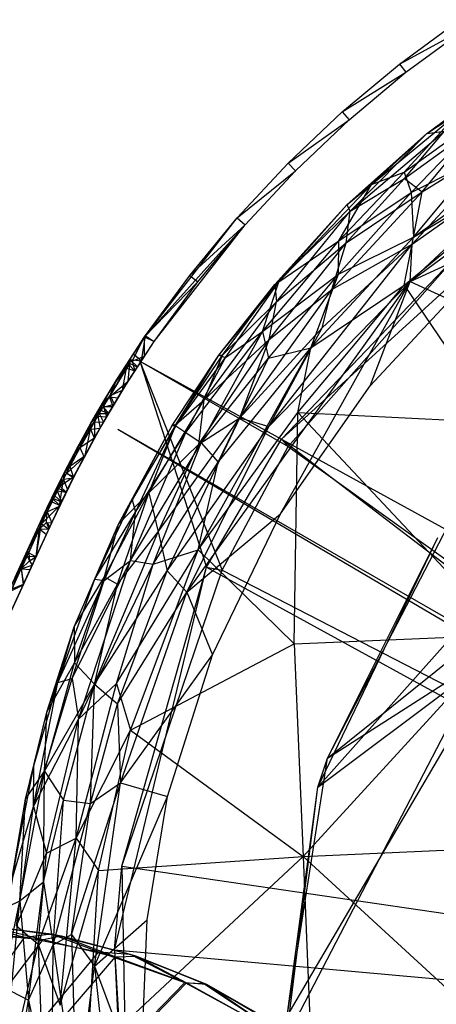
# Model space of a CAD drawing. Units: inches. Extents: x -20.7 to 13.6, y -16 to 13.9.
# Drawn here: x -12.9 to -8.2, y 0.3 to 11.4 of the extents above; entities that cross this region are included whole.
import ezdxf

# ---------------------------------------------------------------- set-up
doc = ezdxf.new("R2010")
doc.units = ezdxf.units.IN
doc.layers.get('0').update_dxf_attribs({"true_color": 0xc2ced6})

msp = doc.modelspace()

# ---------------------------------------------------------------- linework, layer by layer
at = {"color": 32, "true_color": 0xd95030}
for p, q in [((-8.596, 10.921), (-7.918, 11.421)), ((-8.596, 10.921), (-7.851, 11.324)), ((-8.523, 10.828), (-7.851, 11.324)), ((-9.242, 10.38), (-8.596, 10.921)), ((-8.596, 10.921), (-8.596, 10.921)), ((-8.596, 10.921), (-8.523, 10.828)), ((-9.242, 10.38), (-8.523, 10.828)), ((-9.163, 10.292), (-8.523, 10.828)), ((-8.523, 10.828), (-8.523, 10.828)), ((-9.853, 9.801), (-9.242, 10.38)), ((-9.242, 10.38), (-9.242, 10.38)), ((-9.242, 10.38), (-9.163, 10.292)), ((-9.929, 6.689), (-6.016, 10.253)), ((-9.853, 9.801), (-9.163, 10.292)), ((-9.77, 9.717), (-9.163, 10.292)), ((-9.163, 10.292), (-9.163, 10.292)), ((-10.429, 9.186), (-9.853, 9.801)), ((-9.853, 9.801), (-9.853, 9.801)), ((-9.853, 9.801), (-9.77, 9.717)), ((-10.429, 9.186), (-9.77, 9.717)), ((-10.34, 9.108), (-9.77, 9.717)), ((-9.77, 9.717), (-9.77, 9.717)), ((-11.466, 7.854), (-10.429, 9.186)), ((-10.966, 8.537), (-10.429, 9.186)), ((-10.429, 9.186), (-10.429, 9.186)), ((-10.429, 9.186), (-10.34, 9.108)), ((-11.466, 7.854), (-10.34, 9.108)), ((-11.366, 7.79), (-10.34, 9.108)), ((-10.966, 8.537), (-10.34, 9.108)), ((-10.873, 8.465), (-10.34, 9.108)), ((-10.34, 9.108), (-10.34, 9.108)), ((-9.929, 6.689), (-7.936, 8.774)), ((-9.852, 6.607), (-7.936, 8.774)), ((-11.475, 7.842), (-10.966, 8.537)), ((-11.475, 7.842), (-10.873, 8.465)), ((-11.466, 7.854), (-10.966, 8.537)), ((-11.463, 7.857), (-10.966, 8.537)), ((-11.463, 7.857), (-10.966, 8.537)), ((-11.366, 7.79), (-10.873, 8.465)), ((-11.366, 7.79), (-10.873, 8.465)), ((-11.366, 7.79), (-10.873, 8.465)), ((-10.966, 8.537), (-10.873, 8.465)), ((-11.789, 7.36), (-11.463, 7.857)), ((-11.789, 7.36), (-11.463, 7.857)), ((-11.789, 7.36), (-11.463, 7.857)), ((-11.688, 7.298), (-11.366, 7.79)), ((-11.688, 7.298), (-11.366, 7.79)), ((-11.688, 7.298), (-11.366, 7.79)), ((-11.669, 7.548), (-11.463, 7.857)), ((-11.669, 7.548), (-11.475, 7.842)), ((-11.643, 7.589), (-11.463, 7.857)), ((-11.616, 7.567), (-11.475, 7.842)), ((-11.601, 7.652), (-11.463, 7.857)), ((-11.601, 7.652), (-11.466, 7.854)), ((-11.585, 7.461), (-11.366, 7.79)), ((-11.557, 7.504), (-11.366, 7.79)), ((-11.512, 7.574), (-11.466, 7.854)), ((-11.512, 7.574), (-11.366, 7.79)), ((-11.512, 7.574), (-11.366, 7.79)), ((-11.477, 7.626), (-11.475, 7.842)), ((-11.477, 7.626), (-11.366, 7.79)), ((-11.477, 7.626), (-11.366, 7.79)), ((-11.475, 7.842), (-11.463, 7.857)), ((-11.475, 7.842), (-11.366, 7.79)), ((-11.466, 7.854), (-11.463, 7.857)), ((-11.466, 7.854), (-11.366, 7.79)), ((-11.463, 7.857), (-11.463, 7.857)), ((-11.366, 7.79), (-11.366, 7.79)), ((-11.366, 7.79), (-11.366, 7.79)), ((-11.366, 7.79), (-11.366, 7.79)), ((-11.789, 7.36), (-11.643, 7.589)), ((-11.788, 7.361), (-11.643, 7.589)), ((-11.669, 7.548), (-11.616, 7.567)), ((-11.643, 7.589), (-11.601, 7.652)), ((-11.643, 7.544), (-11.643, 7.589)), ((-11.643, 7.589), (-11.557, 7.504)), ((-11.643, 7.589), (-11.512, 7.574)), ((-11.616, 7.567), (-11.477, 7.626)), ((-11.616, 7.567), (-11.585, 7.461)), ((-11.601, 7.652), (-11.512, 7.574)), ((-11.585, 7.461), (-11.477, 7.626)), ((-11.557, 7.504), (-11.512, 7.574)), ((-11.53, 7.57), (-10.777, 5.246)), ((-11.53, 7.57), (-10.6, 5.21)), ((-11.53, 7.57), (-9.929, 6.689)), ((-11.53, 7.57), (-9.852, 6.607)), ((-11.87, 7.168), (-11.643, 7.544)), ((-11.863, 7.183), (-11.678, 7.489)), ((-11.824, 7.304), (-11.669, 7.548)), ((-11.824, 7.304), (-11.678, 7.489)), ((-11.789, 7.36), (-11.669, 7.548)), ((-11.788, 7.361), (-11.643, 7.544)), ((-11.724, 7.24), (-11.678, 7.489)), ((-11.724, 7.24), (-11.585, 7.461)), ((-11.688, 7.298), (-11.557, 7.504)), ((-11.688, 7.298), (-11.585, 7.461)), ((-11.678, 7.489), (-11.669, 7.548)), ((-11.678, 7.489), (-11.585, 7.461)), ((-11.669, 7.548), (-11.585, 7.461)), ((-11.66, 7.343), (-11.643, 7.544)), ((-11.66, 7.343), (-11.557, 7.504)), ((-11.643, 7.544), (-11.557, 7.504)), ((-12.092, 6.851), (-11.789, 7.36)), ((-12.092, 6.851), (-11.789, 7.36)), ((-12.092, 6.851), (-11.789, 7.36)), ((-11.992, 7.024), (-11.789, 7.36)), ((-11.939, 7.115), (-11.788, 7.361)), ((-11.939, 7.115), (-11.789, 7.36)), ((-11.87, 7.168), (-11.788, 7.361)), ((-11.87, 7.168), (-11.66, 7.343)), ((-11.824, 7.304), (-11.789, 7.36)), ((-11.789, 7.36), (-11.788, 7.361)), ((-11.789, 7.36), (-11.789, 7.36)), ((-11.776, 7.155), (-11.66, 7.343)), ((-11.688, 7.298), (-11.66, 7.343)), ((-11.992, 7.024), (-11.824, 7.304)), ((-11.989, 6.793), (-11.688, 7.298)), ((-11.989, 6.793), (-11.688, 7.298)), ((-11.989, 6.793), (-11.688, 7.298)), ((-11.863, 7.183), (-11.824, 7.304)), ((-11.863, 7.183), (-11.724, 7.24)), ((-11.835, 7.058), (-11.688, 7.298)), ((-11.819, 7.085), (-11.688, 7.298)), ((-11.819, 7.085), (-11.724, 7.24)), ((-11.776, 7.155), (-11.688, 7.298)), ((-11.724, 7.24), (-11.688, 7.298)), ((-11.688, 7.298), (-11.688, 7.298)), ((-12.092, 6.851), (-11.939, 7.115)), ((-12.082, 6.868), (-11.939, 7.115)), ((-12.005, 6.947), (-11.939, 7.115)), ((-11.992, 7.024), (-11.863, 7.183)), ((-11.944, 7.051), (-11.863, 7.183)), ((-11.941, 7.056), (-11.87, 7.168)), ((-11.941, 7.056), (-11.939, 7.115)), ((-11.939, 7.115), (-11.87, 7.168)), ((-11.87, 7.168), (-11.835, 7.058)), ((-11.87, 7.168), (-11.776, 7.155)), ((-11.863, 7.183), (-11.819, 7.085)), ((-11.835, 7.058), (-11.776, 7.155)), ((-12.151, 6.745), (-11.992, 7.024)), ((-12.092, 6.851), (-11.992, 7.024)), ((-12.041, 6.885), (-11.992, 7.024)), ((-12.005, 6.947), (-11.941, 7.056)), ((-11.992, 7.024), (-11.944, 7.051)), ((-11.992, 7.024), (-11.987, 6.977)), ((-11.992, 7.024), (-11.883, 6.977)), ((-11.989, 6.793), (-11.819, 7.085)), ((-11.989, 6.793), (-11.835, 7.058)), ((-11.944, 7.051), (-11.819, 7.085)), ((-11.944, 7.051), (-11.883, 6.977)), ((-11.941, 7.056), (-11.835, 7.058)), ((-11.941, 7.056), (-11.904, 6.941)), ((-11.904, 6.941), (-11.835, 7.058)), ((-11.883, 6.977), (-11.819, 7.085)), ((-12.088, 6.803), (-12.005, 6.947)), ((-12.082, 6.868), (-12.005, 6.947)), ((-12.041, 6.885), (-11.987, 6.977)), ((-12.005, 6.947), (-11.977, 6.814)), ((-12.005, 6.947), (-11.904, 6.941)), ((-11.989, 6.793), (-11.883, 6.977)), ((-11.989, 6.793), (-11.904, 6.941)), ((-11.987, 6.977), (-11.939, 6.88)), ((-11.987, 6.977), (-11.883, 6.977)), ((-11.977, 6.814), (-11.904, 6.941)), ((-11.939, 6.88), (-11.883, 6.977)), ((-12.373, 6.329), (-12.092, 6.851)), ((-12.373, 6.329), (-12.092, 6.851)), ((-12.373, 6.329), (-12.092, 6.851)), ((-12.321, 6.383), (-12.088, 6.803)), ((-12.283, 6.502), (-12.092, 6.851)), ((-12.267, 6.276), (-11.989, 6.793)), ((-12.267, 6.276), (-11.989, 6.793)), ((-12.267, 6.276), (-11.989, 6.793)), ((-12.234, 6.594), (-12.082, 6.868)), ((-12.234, 6.594), (-12.092, 6.851)), ((-12.234, 6.594), (-12.088, 6.803)), ((-12.207, 6.594), (-12.041, 6.885)), ((-12.157, 6.487), (-11.989, 6.793)), ((-12.151, 6.745), (-12.041, 6.885)), ((-12.151, 6.745), (-12.092, 6.851)), ((-12.148, 6.504), (-12.088, 6.803)), ((-12.148, 6.504), (-11.989, 6.793)), ((-12.092, 6.851), (-12.082, 6.868)), ((-12.092, 6.851), (-12.092, 6.851)), ((-12.088, 6.803), (-12.082, 6.868)), ((-12.088, 6.803), (-11.977, 6.814)), ((-12.088, 6.803), (-12.042, 6.698)), ((-12.042, 6.698), (-11.977, 6.814)), ((-12.042, 6.698), (-11.989, 6.793)), ((-12.041, 6.885), (-12.04, 6.702)), ((-12.041, 6.885), (-11.939, 6.88)), ((-12.04, 6.702), (-11.939, 6.88)), ((-12.04, 6.702), (-11.989, 6.793)), ((-11.989, 6.793), (-11.939, 6.88)), ((-11.989, 6.793), (-11.977, 6.814)), ((-11.989, 6.793), (-11.989, 6.793)), ((-11.777, 6.801), (-0.927, 0.567)), ((-11.777, 6.801), (-0.915, 0.415)), ((-12.283, 6.502), (-12.151, 6.745)), ((-12.207, 6.594), (-12.151, 6.745)), ((-12.207, 6.594), (-12.04, 6.702)), ((-12.157, 6.487), (-12.04, 6.702)), ((-12.148, 6.504), (-12.042, 6.698)), ((-10.777, 5.246), (-9.929, 6.689)), ((-9.929, 6.689), (-9.852, 6.607)), ((-9.929, 6.689), (-1.147, -0.035)), ((-9.929, 6.689), (0.194, 1.141)), ((-12.376, 6.323), (-12.234, 6.594)), ((-12.373, 6.329), (-12.234, 6.594)), ((-12.357, 6.303), (-12.207, 6.594)), ((-12.321, 6.383), (-12.234, 6.594)), ((-12.283, 6.502), (-12.207, 6.594)), ((-12.207, 6.594), (-12.157, 6.487)), ((-10.6, 5.21), (-9.852, 6.607)), ((-9.852, 6.607), (-1.095, 0.317)), ((-12.407, 6.263), (-12.283, 6.502)), ((-12.373, 6.329), (-12.283, 6.502)), ((-12.357, 6.303), (-12.283, 6.502)), ((-12.357, 6.303), (-12.157, 6.487)), ((-12.321, 6.383), (-12.148, 6.504)), ((-12.28, 6.251), (-12.148, 6.504)), ((-12.273, 6.266), (-12.157, 6.487)), ((-12.267, 6.276), (-12.148, 6.504)), ((-12.267, 6.276), (-12.157, 6.487)), ((-12.376, 6.323), (-12.321, 6.383)), ((-12.321, 6.383), (-12.28, 6.251)), ((-12.632, 5.796), (-12.373, 6.329)), ((-12.632, 5.796), (-12.373, 6.329)), ((-12.632, 5.796), (-12.373, 6.329)), ((-12.578, 5.911), (-12.373, 6.329)), ((-12.576, 5.869), (-12.393, 6.239)), ((-12.524, 5.746), (-12.267, 6.276)), ((-12.524, 5.746), (-12.267, 6.276)), ((-12.523, 6.027), (-12.373, 6.329)), ((-12.509, 6.056), (-12.373, 6.329)), ((-12.509, 6.056), (-12.376, 6.323)), ((-12.509, 6.056), (-12.393, 6.239)), ((-12.466, 6.144), (-12.373, 6.329)), ((-12.466, 6.144), (-12.407, 6.263)), ((-12.437, 5.933), (-12.267, 6.276)), ((-12.437, 5.933), (-12.393, 6.239)), ((-12.434, 6.16), (-12.357, 6.303)), ((-12.434, 6.16), (-12.273, 6.266)), ((-12.434, 6.16), (-12.407, 6.263)), ((-12.413, 5.983), (-12.267, 6.276)), ((-12.407, 6.263), (-12.373, 6.329)), ((-12.407, 6.263), (-12.357, 6.303)), ((-12.393, 6.239), (-12.376, 6.323)), ((-12.393, 6.239), (-12.28, 6.251)), ((-12.393, 6.239), (-12.348, 6.116)), ((-12.376, 6.323), (-12.373, 6.329)), ((-12.376, 6.323), (-12.28, 6.251)), ((-12.373, 6.329), (-12.373, 6.329)), ((-12.36, 6.091), (-12.267, 6.276)), ((-12.36, 6.091), (-12.273, 6.266)), ((-12.357, 6.303), (-12.273, 6.266)), ((-12.348, 6.116), (-12.267, 6.276)), ((-12.348, 6.116), (-12.28, 6.251)), ((-12.28, 6.251), (-12.267, 6.276)), ((-12.273, 6.266), (-12.267, 6.276)), ((-12.267, 6.276), (-12.267, 6.276)), ((-12.523, 6.027), (-12.466, 6.144)), ((-12.49, 6.048), (-12.466, 6.144)), ((-12.466, 6.144), (-12.434, 6.16)), ((-12.466, 6.144), (-12.462, 6.104)), ((-12.466, 6.144), (-12.36, 6.091)), ((-12.437, 5.933), (-12.348, 6.116)), ((-12.434, 6.16), (-12.36, 6.091)), ((-12.632, 5.796), (-12.509, 6.056)), ((-12.632, 5.796), (-12.509, 6.056)), ((-12.578, 5.911), (-12.523, 6.027)), ((-12.576, 5.869), (-12.509, 6.056)), ((-12.523, 6.027), (-12.49, 6.048)), ((-12.523, 6.027), (-12.521, 5.98)), ((-12.523, 6.027), (-12.434, 5.94)), ((-12.523, 6.027), (-12.413, 5.983)), ((-12.49, 6.048), (-12.462, 6.104)), ((-12.49, 6.048), (-12.413, 5.983)), ((-12.462, 6.104), (-12.413, 5.983)), ((-12.462, 6.104), (-12.36, 6.091)), ((-12.413, 5.983), (-12.36, 6.091)), ((-12.638, 5.733), (-12.521, 5.98)), ((-12.638, 5.733), (-12.434, 5.94)), ((-12.638, 5.733), (-12.578, 5.911)), ((-12.632, 5.796), (-12.578, 5.911)), ((-12.578, 5.911), (-12.521, 5.98)), ((-12.576, 5.869), (-12.437, 5.933)), ((-12.558, 5.674), (-12.434, 5.94)), ((-12.524, 5.746), (-12.413, 5.983)), ((-12.524, 5.746), (-12.434, 5.94)), ((-12.524, 5.746), (-12.437, 5.933)), ((-12.521, 5.98), (-12.434, 5.94)), ((-12.434, 5.94), (-12.413, 5.983)), ((-13.247, 4.454), (-12.632, 5.796)), ((-13.077, 4.825), (-12.632, 5.796)), ((-13.067, 4.846), (-12.632, 5.796)), ((-12.936, 5.132), (-12.632, 5.796)), ((-12.843, 5.334), (-12.632, 5.796)), ((-12.843, 5.334), (-12.632, 5.796)), ((-12.789, 5.452), (-12.632, 5.796)), ((-12.789, 5.452), (-12.632, 5.796)), ((-12.661, 5.677), (-12.576, 5.869)), ((-12.661, 5.677), (-12.632, 5.796)), ((-12.638, 5.733), (-12.632, 5.796)), ((-12.632, 5.796), (-12.576, 5.869)), ((-12.632, 5.796), (-12.632, 5.796)), ((-12.582, 5.748), (-12.576, 5.869)), ((-12.576, 5.869), (-12.524, 5.746)), ((-9.411, 3.091), (-7.994, 5.815)), ((-13.014, 4.679), (-12.524, 5.746)), ((-12.995, 4.721), (-12.524, 5.746)), ((-12.984, 4.743), (-12.524, 5.746)), ((-12.96, 4.797), (-12.524, 5.746)), ((-12.847, 5.044), (-12.524, 5.746)), ((-12.843, 5.051), (-12.524, 5.746)), ((-12.843, 5.334), (-12.638, 5.733)), ((-12.802, 5.37), (-12.661, 5.677)), ((-12.789, 5.452), (-12.661, 5.677)), ((-12.783, 5.407), (-12.638, 5.733)), ((-12.767, 5.217), (-12.524, 5.746)), ((-12.767, 5.217), (-12.524, 5.746)), ((-12.745, 5.266), (-12.524, 5.746)), ((-12.745, 5.266), (-12.524, 5.746)), ((-12.7, 5.363), (-12.524, 5.746)), ((-12.7, 5.364), (-12.524, 5.746)), ((-12.7, 5.363), (-12.638, 5.733)), ((-12.7, 5.364), (-12.661, 5.677)), ((-12.7, 5.363), (-12.558, 5.674)), ((-12.661, 5.677), (-12.582, 5.748)), ((-12.661, 5.677), (-12.584, 5.615)), ((-12.661, 5.677), (-12.557, 5.674)), ((-12.638, 5.733), (-12.558, 5.674)), ((-12.584, 5.615), (-12.524, 5.746)), ((-12.584, 5.615), (-12.557, 5.674)), ((-12.582, 5.748), (-12.557, 5.674)), ((-12.582, 5.748), (-12.545, 5.7)), ((-12.582, 5.748), (-12.524, 5.746)), ((-12.558, 5.674), (-12.524, 5.746)), ((-12.557, 5.674), (-12.524, 5.746)), ((-12.557, 5.674), (-12.545, 5.7)), ((-12.545, 5.7), (-12.524, 5.746)), ((-12.524, 5.746), (-12.524, 5.746)), ((-12.7, 5.364), (-12.584, 5.615)), ((-9.52, 2.764), (-8.165, 5.579)), ((-9.411, 3.091), (-8.165, 5.579)), ((-12.936, 5.132), (-12.789, 5.452)), ((-12.87, 5.224), (-12.789, 5.452)), ((-12.802, 5.37), (-12.789, 5.452)), ((-13.077, 4.825), (-12.843, 5.334)), ((-12.972, 5.001), (-12.843, 5.334)), ((-12.87, 5.224), (-12.783, 5.407)), ((-12.87, 5.224), (-12.802, 5.37)), ((-12.87, 5.224), (-12.843, 5.334)), ((-12.843, 5.334), (-12.783, 5.407)), ((-12.802, 5.37), (-12.776, 5.315)), ((-12.802, 5.37), (-12.7, 5.364)), ((-12.783, 5.407), (-12.776, 5.315)), ((-12.783, 5.407), (-12.7, 5.363)), ((-12.776, 5.315), (-12.7, 5.364)), ((-12.776, 5.315), (-12.7, 5.363)), ((-12.745, 5.266), (-12.7, 5.364)), ((-12.745, 5.266), (-12.7, 5.363)), ((-12.984, 4.977), (-12.87, 5.224)), ((-12.972, 5.001), (-12.87, 5.224)), ((-12.936, 5.132), (-12.87, 5.224)), ((-12.87, 5.224), (-12.776, 5.315)), ((-12.87, 5.224), (-12.776, 5.315)), ((-12.87, 5.224), (-12.745, 5.266)), ((-12.87, 5.224), (-12.745, 5.266)), ((-12.87, 5.224), (-12.843, 5.051)), ((-12.87, 5.224), (-12.767, 5.217)), ((-12.87, 5.224), (-12.847, 5.044)), ((-12.87, 5.224), (-12.767, 5.217)), ((-12.776, 5.315), (-12.745, 5.266)), ((-12.776, 5.315), (-12.745, 5.266)), ((-12.767, 5.217), (-12.745, 5.266)), ((-12.767, 5.217), (-12.745, 5.266)), ((-11.814, 0.927), (-10.777, 5.246)), ((-11.733, 1.873), (-10.777, 5.246)), ((-10.777, 5.246), (-10.6, 5.21)), ((-10.777, 5.246), (-1.147, -0.035)), ((-12.847, 5.044), (-12.767, 5.217)), ((-12.843, 5.051), (-12.767, 5.217)), ((-11.733, 1.873), (-10.6, 5.21)), ((-10.6, 5.21), (-1.095, 0.317)), ((-12.984, 4.743), (-12.847, 5.044)), ((-12.984, 4.977), (-12.847, 5.044)), ((-12.972, 5.001), (-12.843, 5.051)), ((-12.96, 4.797), (-12.843, 5.051)), ((-9.52, 2.764), (-7.905, 4.575)), ((-9.865, 0.18), (-7.405, 4.369)), ((-9.411, 3.091), (-7.405, 4.369)), ((-9.411, 3.091), (-7.939, 4.27)), ((-9.871, -0.06), (-7.691, 4.13)), ((-9.52, 2.764), (-7.691, 4.13)), ((-9.865, 0.18), (-9.411, 3.091)), ((-9.52, 2.764), (-9.411, 3.091)), ((-9.871, -0.06), (-9.52, 2.764)), ((-9.865, 0.18), (-9.52, 2.764)), ((-11.814, 0.927), (-11.733, 1.873)), ((-11.733, 1.873), (-11.655, -2.439)), ((-11.733, 1.873), (-1.095, 0.317)), ((-11.814, 0.927), (-11.655, -2.439)), ((-11.814, 0.927), (-11.617, -2.379)), ((-11.814, 0.927), (-1.147, -0.035))]:
    msp.add_line(p, q, dxfattribs=at)
at = {"color": 43, "true_color": 0xcdb38b}
for p, q in [((-8.477, 8.467), (-5.306, 10.821)), ((-8.286, 10.138), (-7.18, 10.871)), ((-8.286, 10.138), (-7.421, 10.783)), ((-8.437, 8.969), (-6.307, 10.493)), ((-8.913, 9.56), (-7.923, 10.38)), ((-8.545, 9.7), (-7.574, 10.399)), ((-8.545, 9.7), (-7.923, 10.38)), ((-8.463, 9.472), (-7.574, 10.399)), ((-8.286, 10.138), (-7.923, 10.38)), ((-8.545, 8.428), (-6.338, 10.232)), ((-8.437, 8.969), (-6.338, 10.232)), ((-9.19, 9.331), (-8.286, 10.138)), ((-9.153, 9.261), (-8.089, 10.163)), ((-9.153, 9.261), (-8.286, 10.138)), ((-8.913, 9.56), (-8.286, 10.138)), ((-8.54, 9.63), (-7.738, 10.209)), ((-8.54, 9.63), (-8.089, 10.163)), ((-8.477, 8.467), (-6.643, 10.176)), ((-8.452, 8.89), (-6.643, 10.176)), ((-8.341, 9.481), (-7.738, 10.209)), ((-8.286, 10.138), (-8.089, 10.163)), ((-8.452, 8.89), (-7.327, 10.102)), ((-8.341, 9.481), (-7.327, 10.102)), ((-8.463, 9.472), (-7.695, 9.862)), ((-8.437, 8.969), (-7.695, 9.862)), ((-9.28, 8.927), (-8.545, 9.7)), ((-8.913, 9.56), (-8.545, 9.7)), ((-8.545, 9.7), (-8.463, 9.472)), ((-9.958, 8.463), (-8.913, 9.56)), ((-9.28, 8.927), (-8.913, 9.56)), ((-9.2, 8.904), (-8.54, 9.63)), ((-9.19, 9.331), (-8.913, 9.56)), ((-9.153, 9.261), (-8.54, 9.63)), ((-8.54, 9.63), (-8.341, 9.481)), ((-9.359, 8.376), (-8.341, 9.481)), ((-9.287, 8.549), (-8.463, 9.472)), ((-9.28, 8.927), (-8.463, 9.472)), ((-9.2, 8.904), (-8.341, 9.481)), ((-8.463, 9.472), (-8.437, 8.969)), ((-8.452, 8.89), (-8.341, 9.481)), ((-10.005, 8.432), (-9.19, 9.331)), ((-10.005, 8.432), (-9.153, 9.261)), ((-9.987, 8.238), (-9.153, 9.261)), ((-9.958, 8.463), (-9.19, 9.331)), ((-9.2, 8.904), (-9.153, 9.261)), ((-9.19, 9.331), (-9.153, 9.261)), ((-8.477, 8.467), (-7.03, 9.131)), ((-10.145, 7.903), (-9.28, 8.927)), ((-10.071, 6.833), (-8.452, 8.89)), ((-10.07, 7.814), (-9.2, 8.904)), ((-9.987, 8.238), (-9.2, 8.904)), ((-9.958, 8.463), (-9.28, 8.927)), ((-9.596, 7.72), (-8.437, 8.969)), ((-9.47, 7.944), (-8.452, 8.89)), ((-9.359, 8.376), (-9.2, 8.904)), ((-9.359, 8.376), (-8.452, 8.89)), ((-9.287, 8.549), (-8.437, 8.969)), ((-9.287, 8.549), (-9.28, 8.927)), ((-8.545, 8.428), (-8.437, 8.969)), ((-8.477, 8.467), (-8.452, 8.89)), ((-10.997, 4.962), (-8.477, 8.467)), ((-10.635, 7.638), (-9.958, 8.463)), ((-10.562, 7.611), (-9.958, 8.463)), ((-10.145, 7.903), (-9.287, 8.549)), ((-10.145, 7.903), (-9.958, 8.463)), ((-10.074, 7.602), (-9.287, 8.549)), ((-10.071, 6.833), (-8.477, 8.467)), ((-10.005, 8.432), (-9.958, 8.463)), ((-9.94, 5.845), (-8.477, 8.467)), ((-9.596, 7.72), (-9.287, 8.549)), ((-8.926, 7.289), (-8.477, 8.467)), ((-8.477, 8.467), (-8.025, 8.259)), ((-10.635, 7.638), (-10.005, 8.432)), ((-10.596, 7.636), (-10.005, 8.432)), ((-10.399, 6.928), (-9.359, 8.376)), ((-10.07, 7.814), (-9.359, 8.376)), ((-10.005, 8.432), (-9.987, 8.238)), ((-9.744, 6.99), (-8.545, 8.428)), ((-9.596, 7.72), (-8.545, 8.428)), ((-9.47, 7.944), (-9.359, 8.376)), ((-8.545, 8.428), (-7.494, 6.878)), ((-10.804, 7.133), (-9.987, 8.238)), ((-10.596, 7.636), (-9.987, 8.238)), ((-10.07, 7.814), (-9.987, 8.238)), ((-8.926, 7.289), (-8.025, 8.259)), ((-11.011, 6.763), (-10.145, 7.903)), ((-10.836, 6.647), (-10.145, 7.903)), ((-10.562, 7.611), (-10.145, 7.903)), ((-10.399, 6.928), (-9.47, 7.944)), ((-10.145, 7.903), (-10.074, 7.602)), ((-10.071, 6.833), (-9.47, 7.944)), ((-10.863, 6.631), (-10.07, 7.814)), ((-10.804, 7.133), (-10.07, 7.814)), ((-10.399, 6.928), (-10.07, 7.814)), ((-10.87, 5.442), (-9.596, 7.72)), ((-10.643, 6.428), (-9.596, 7.72)), ((-10.074, 7.602), (-9.596, 7.72)), ((-9.744, 6.99), (-9.596, 7.72)), ((-11.165, 6.843), (-10.635, 7.638)), ((-11.122, 6.839), (-10.635, 7.638)), ((-11.122, 6.839), (-10.562, 7.611)), ((-11.117, 6.858), (-10.635, 7.638)), ((-11.117, 6.858), (-10.596, 7.636)), ((-11.011, 6.763), (-10.562, 7.611)), ((-10.836, 6.647), (-10.074, 7.602)), ((-10.804, 7.133), (-10.596, 7.636)), ((-10.643, 6.428), (-10.074, 7.602)), ((-10.635, 7.638), (-10.596, 7.636)), ((-10.635, 7.638), (-10.562, 7.611)), ((-9.94, 5.845), (-8.926, 7.289)), ((-11.427, 6.084), (-10.804, 7.133)), ((-11.117, 6.858), (-10.804, 7.133)), ((-10.863, 6.631), (-10.804, 7.133)), ((-11.323, 5.644), (-10.399, 6.928)), ((-11.22, 5.203), (-10.399, 6.928)), ((-10.87, 5.442), (-9.744, 6.99)), ((-10.863, 6.631), (-10.399, 6.928)), ((-10.399, 6.928), (-10.071, 6.833)), ((-9.787, 4.378), (-9.744, 6.99)), ((-9.744, 6.99), (-7.494, 6.878)), ((-9.744, 6.99), (-7.394, 4.482)), ((-11.771, 5.729), (-11.117, 6.858)), ((-11.771, 5.729), (-11.165, 6.843)), ((-11.615, 6.005), (-11.165, 6.843)), ((-11.615, 6.005), (-11.122, 6.839)), ((-11.578, 5.864), (-11.122, 6.839)), ((-11.427, 6.084), (-11.117, 6.858)), ((-11.22, 5.203), (-10.071, 6.833)), ((-11.165, 6.843), (-11.117, 6.858)), ((-11.165, 6.843), (-11.122, 6.839)), ((-11.122, 6.839), (-11.011, 6.763)), ((-10.997, 4.962), (-10.071, 6.833)), ((-11.636, 5.32), (-11.011, 6.763)), ((-11.578, 5.864), (-11.011, 6.763)), ((-11.011, 6.763), (-10.836, 6.647)), ((-11.636, 5.32), (-10.836, 6.647)), ((-11.427, 6.084), (-10.863, 6.631)), ((-11.377, 5.279), (-10.836, 6.647)), ((-11.323, 5.644), (-10.863, 6.631)), ((-10.836, 6.647), (-10.643, 6.428)), ((-11.377, 5.279), (-10.643, 6.428)), ((-10.87, 5.442), (-10.643, 6.428)), ((-12.038, 5.109), (-11.615, 6.005)), ((-11.93, 5.136), (-11.427, 6.084)), ((-11.781, 5.053), (-11.427, 6.084)), ((-11.771, 5.729), (-11.427, 6.084)), ((-11.771, 5.729), (-11.615, 6.005)), ((-11.615, 6.005), (-11.578, 5.864)), ((-11.427, 6.084), (-11.323, 5.644)), ((-12.038, 5.109), (-11.578, 5.864)), ((-11.933, 5.094), (-11.578, 5.864)), ((-11.636, 5.32), (-11.578, 5.864)), ((-10.997, 4.962), (-9.94, 5.845)), ((-10.709, 4.256), (-9.94, 5.845)), ((-12.269, 4.572), (-11.771, 5.729)), ((-12.038, 5.109), (-11.771, 5.729)), ((-11.93, 5.136), (-11.771, 5.729)), ((-12.04, 3.924), (-11.323, 5.644)), ((-11.781, 5.053), (-11.323, 5.644)), ((-11.323, 5.644), (-11.22, 5.203)), ((-11.791, 3.931), (-10.87, 5.442)), ((-11.634, 3.407), (-10.87, 5.442)), ((-11.377, 5.279), (-10.87, 5.442)), ((-10.87, 5.442), (-9.787, 4.378)), ((-12.294, 3.989), (-11.636, 5.32)), ((-12.222, 3.528), (-11.636, 5.32)), ((-12.222, 3.528), (-11.377, 5.279)), ((-11.933, 5.094), (-11.636, 5.32)), ((-11.791, 3.931), (-11.377, 5.279)), ((-11.636, 5.32), (-11.377, 5.279)), ((-12.269, 4.572), (-11.93, 5.136)), ((-12.267, 4.167), (-11.93, 5.136)), ((-12.04, 3.924), (-11.22, 5.203)), ((-11.93, 5.136), (-11.781, 5.053)), ((-11.78, 3.704), (-11.22, 5.203)), ((-11.22, 5.203), (-10.997, 4.962)), ((-12.457, 3.943), (-12.038, 5.109)), ((-12.457, 3.943), (-11.933, 5.094)), ((-12.294, 3.989), (-11.933, 5.094)), ((-12.269, 4.572), (-12.038, 5.109)), ((-12.267, 4.167), (-11.781, 5.053)), ((-12.04, 3.924), (-11.781, 5.053)), ((-12.038, 5.109), (-11.933, 5.094)), ((-11.78, 3.704), (-10.997, 4.962)), ((-11.749, 2.813), (-10.997, 4.962)), ((-10.997, 4.962), (-10.709, 4.256)), ((-12.578, 3.609), (-12.269, 4.572)), ((-12.457, 3.943), (-12.269, 4.572)), ((-12.269, 4.572), (-12.267, 4.167)), ((-9.787, 4.378), (-7.394, 4.482)), ((-9.686, 1.982), (-7.394, 4.482)), ((-11.634, 3.407), (-9.787, 4.378)), ((-9.787, 4.378), (-9.686, 1.982)), ((-11.749, 2.813), (-10.709, 4.256)), ((-11.216, 2.658), (-10.709, 4.256)), ((-12.607, 2.942), (-12.267, 4.167)), ((-12.578, 3.609), (-12.267, 4.167)), ((-12.267, 4.167), (-12.04, 3.924)), ((-12.731, 2.543), (-12.294, 3.989)), ((-12.731, 2.543), (-12.457, 3.943)), ((-12.726, 3.003), (-12.457, 3.943)), ((-12.607, 2.942), (-12.04, 3.924)), ((-12.578, 3.609), (-12.457, 3.943)), ((-12.457, 3.943), (-12.294, 3.989)), ((-12.39, 2.616), (-12.04, 3.924)), ((-12.294, 3.989), (-12.222, 3.528)), ((-12.247, 2.187), (-11.791, 3.931)), ((-12.222, 3.528), (-11.791, 3.931)), ((-12.085, 2.58), (-12.04, 3.924)), ((-12.04, 3.924), (-11.78, 3.704)), ((-11.791, 3.931), (-11.634, 3.407)), ((-12.085, 2.58), (-11.78, 3.704)), ((-11.78, 3.704), (-11.749, 2.813)), ((-12.822, 2.626), (-12.578, 3.609)), ((-12.726, 3.003), (-12.578, 3.609)), ((-12.607, 2.942), (-12.578, 3.609)), ((-12.731, 2.543), (-12.222, 3.528)), ((-12.584, 2.019), (-12.222, 3.528)), ((-12.247, 2.187), (-12.222, 3.528)), ((-12.247, 2.187), (-11.634, 3.407)), ((-11.997, 1.821), (-11.634, 3.407)), ((-11.634, 3.407), (-9.686, 1.982)), ((-12.978, 1.7), (-12.726, 3.003)), ((-12.822, 2.626), (-12.726, 3.003)), ((-12.731, 2.543), (-12.726, 3.003)), ((-12.885, 1.481), (-12.607, 2.942)), ((-12.822, 2.626), (-12.607, 2.942)), ((-12.617, 1.695), (-12.607, 2.942)), ((-12.607, 2.942), (-12.39, 2.616)), ((-12.301, 1.1), (-11.749, 2.813)), ((-12.085, 2.58), (-11.749, 2.813)), ((-12.042, 0.742), (-11.749, 2.813)), ((-11.749, 2.813), (-11.216, 2.658)), ((-13.018, 1.415), (-12.822, 2.626)), ((-12.978, 1.7), (-12.822, 2.626)), ((-12.885, 1.481), (-12.822, 2.626)), ((-12.617, 1.695), (-12.39, 2.616)), ((-12.509, 0.983), (-12.39, 2.616)), ((-12.509, 0.983), (-12.085, 2.58)), ((-12.39, 2.616), (-12.085, 2.58)), ((-12.301, 1.1), (-12.085, 2.58)), ((-12.042, 0.742), (-11.216, 2.658)), ((-11.446, 1.265), (-11.216, 2.658)), ((-12.978, 1.7), (-12.731, 2.543)), ((-12.922, 1.199), (-12.731, 2.543)), ((-12.731, 2.543), (-12.584, 2.019)), ((-12.676, 0.993), (-12.247, 2.187)), ((-12.584, 2.019), (-12.247, 2.187)), ((-12.43, 0.304), (-12.247, 2.187)), ((-12.247, 2.187), (-11.997, 1.821)), ((-12.922, 1.199), (-12.584, 2.019)), ((-12.676, 0.993), (-12.584, 2.019)), ((-9.686, 1.982), (-7.292, 2.085)), ((-12.123, -0.289), (-9.686, 1.982)), ((-11.997, 1.821), (-9.686, 1.982)), ((-9.686, 1.982), (-9.584, -0.415)), ((-9.686, 1.982), (-7.189, -0.311)), ((-12.43, 0.304), (-11.997, 1.821)), ((-12.123, -0.289), (-11.997, 1.821)), ((-12.885, 1.481), (-12.617, 1.695)), ((-12.787, 0.361), (-12.617, 1.695)), ((-12.617, 1.695), (-12.509, 0.983)), ((-13.074, 0.579), (-12.885, 1.481)), ((-13.018, 1.415), (-12.885, 1.481)), ((-12.981, 0.46), (-12.885, 1.481)), ((-12.885, 1.481), (-12.787, 0.361)), ((-12.042, 0.742), (-11.446, 1.265)), ((-11.523, -0.63), (-11.446, 1.265)), ((-12.922, 1.199), (-12.676, 0.993)), ((-12.509, 0.983), (-12.301, 1.1)), ((-12.301, 1.1), (-12.242, -0.848)), ((-12.301, 1.1), (-12.042, 0.742)), ((-12.887, 0.082), (-12.676, 0.993)), ((-12.787, 0.361), (-12.509, 0.983)), ((-12.676, 0.993), (-12.613, -0.736)), ((-12.676, 0.993), (-12.43, 0.304)), ((-12.523, -0.887), (-12.509, 0.983)), ((-12.509, 0.983), (-12.242, -0.848)), ((-12.242, -0.848), (-12.042, 0.742)), ((-12.042, 0.742), (-11.673, -2.599)), ((-12.042, 0.742), (-11.523, -0.63)), ((-12.981, 0.46), (-12.787, 0.361)), ((-12.931, -0.509), (-12.787, 0.361)), ((-12.787, 0.361), (-12.746, -1.292)), ((-12.787, 0.361), (-12.523, -0.887))]:
    msp.add_line(p, q, dxfattribs=at)
at = {"color": 254, "true_color": 0xe0d9c7}
for p, q in [((-13.899, 1.144), (-12.829, 1.07)), ((-13.821, 1.147), (-12.621, 1.043)), ((-13.361, 1.203), (-12.829, 1.07)), ((-13.361, 1.203), (-12.531, 1.108)), ((-13.225, 1.193), (-12.621, 1.043)), ((-13.225, 1.193), (-12.531, 1.108)), ((-13.225, 1.193), (-12.416, 1.087)), ((-19.943, -8.596), (-12.621, 1.043)), ((-19.926, -8.629), (-12.829, 1.07)), ((-12.829, 1.07), (-12.531, 1.108)), ((-12.829, 1.07), (-11.991, 0.906)), ((-12.621, 1.043), (-12.416, 1.087)), ((-12.621, 1.043), (-11.803, 0.847)), ((-12.531, 1.108), (-12.416, 1.087)), ((-12.531, 1.108), (-11.991, 0.906)), ((-12.531, 1.108), (-11.638, 0.879)), ((-12.416, 1.087), (-11.803, 0.847)), ((-12.416, 1.087), (-11.638, 0.879)), ((-12.416, 1.087), (-11.566, 0.854)), ((-19.926, -8.629), (-11.991, 0.906)), ((-11.991, 0.906), (-11.638, 0.879)), ((-11.991, 0.906), (-11.022, 0.56)), ((-19.943, -8.596), (-11.803, 0.847)), ((-11.803, 0.847), (-11.566, 0.854)), ((-11.803, 0.847), (-11.003, 0.554)), ((-11.638, 0.879), (-11.566, 0.854)), ((-11.638, 0.879), (-11.022, 0.56)), ((-11.638, 0.879), (-10.776, 0.541)), ((-11.566, 0.854), (-11.003, 0.554)), ((-11.566, 0.854), (-10.807, 0.548)), ((-11.566, 0.854), (-10.776, 0.541)), ((-19.926, -8.629), (-11.022, 0.56)), ((-11.022, 0.56), (-10.776, 0.541)), ((-11.022, 0.56), (-9.907, -0.045)), ((-19.943, -8.596), (-11.003, 0.554)), ((-11.003, 0.554), (-10.807, 0.548)), ((-11.003, 0.554), (-9.888, -0.059)), ((-10.807, 0.548), (-10.776, 0.541)), ((-10.807, 0.548), (-9.941, 0.063)), ((-10.807, 0.548), (-9.888, -0.059)), ((-10.776, 0.541), (-9.941, 0.063)), ((-10.776, 0.541), (-9.917, 0.04)), ((-10.776, 0.541), (-9.907, -0.045))]:
    msp.add_line(p, q, dxfattribs=at)

doc.saveas('drawing.dxf')
